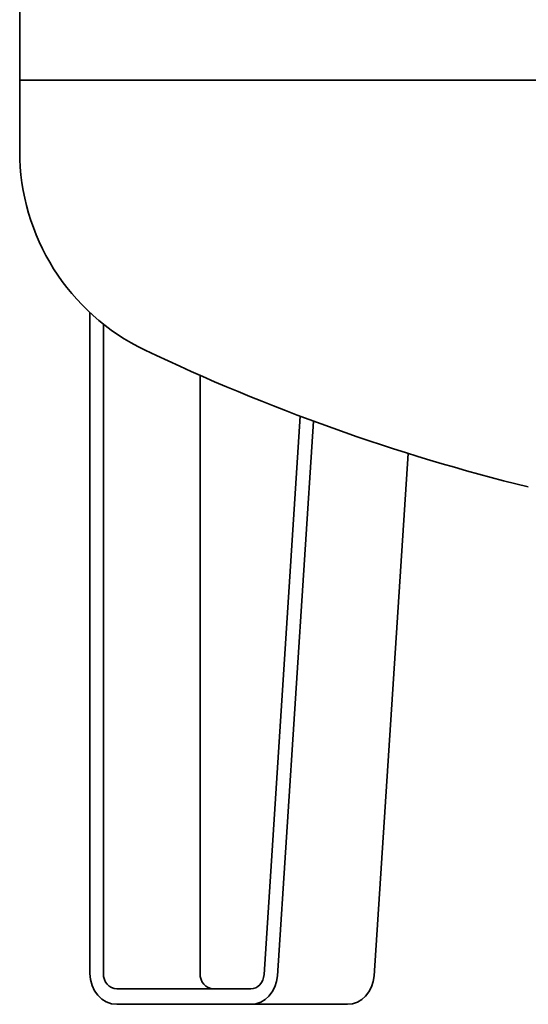
# Model space of a CAD drawing. Units: millimetres. Extents: x 302 to 2511, y 224 to 3737.
# Drawn here: x 1495 to 1758, y 1382 to 1891 of the extents above; entities that cross this region are included whole.
import ezdxf

# ---------------------------------------------------------------- set-up
doc = ezdxf.new("R2010")
doc.units = ezdxf.units.MM
doc.header["$LTSCALE"] = 13
doc.layers.add('Sichtbar (ISO)', color=7, linetype='Continuous', lineweight=35)

msp = doc.modelspace()

# ---------------------------------------------------------------- linework, layer by layer
at = {"layer": 'Sichtbar (ISO)'}
for p, q in [((1495.44, 3339.66), (1495.44, 1859.66)), ((2511.44, 1859.66), (1495.44, 1859.66)), ((1495.44, 1822.85), (1495.44, 1859.66)), ((1495.44, 1859.66), (2511.44, 1859.66)), ((1531.77, 1397.66), (1531.77, 1739.44)), ((1538.7, 1733.5), (1538.7, 1397.66)), ((1588.7, 1397.66), (1588.7, 1707.01)), ((1621.82, 1397.06), (1640.53, 1685.83)), ((1647.31, 1683.3), (1628.72, 1396.47)), ((1678.72, 1396.47), (1696.23, 1666.62)), ((1545.62, 1389.66), (1614.91, 1389.66)), ((1614.91, 1381.66), (1545.62, 1381.66)), ((1664.91, 1381.66), (1614.91, 1381.66))]:
    msp.add_line(p, q, dxfattribs=at)
for centre, radius, start, end in [((1609.34, 1822.85), 113.9, 180, 244.4694), ((2003.44, 2647.96), 1028.3, 244.46941, 256.21629)]:
    msp.add_arc(centre, radius, start, end, dxfattribs=at)
for centre, major_axis, start_param, end_param in [((1545.62, 1397.66), (0, -16), 4.712389, 6.283185), ((1545.62, 1397.66), (0, -8), 4.712389, 6.283185), ((1595.62, 1397.66), (0, -8), 4.712389, 6.283185), ((1614.91, 1397.66), (0, -8), 0, 1.496106), ((1614.91, 1397.66), (0, -16), 0, 1.496106), ((1664.91, 1397.66), (0, -16), 0, 1.496106)]:
    msp.add_ellipse(centre, major_axis=major_axis, ratio=0.866025, start_param=start_param, end_param=end_param, dxfattribs=at)

doc.saveas('drawing.dxf')
